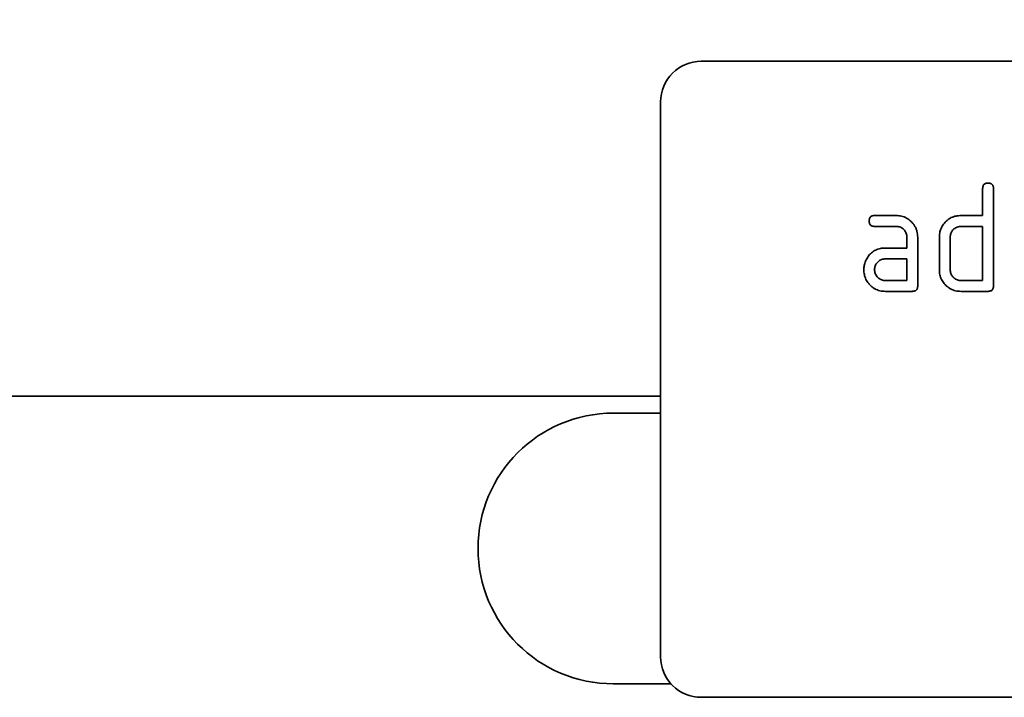
# Model space of a CAD drawing. Units: millimetres. Extents: x -654 to 1108, y -338 to 879.
# Drawn here: x 852 to 924, y 705 to 755 of the extents above; entities that cross this region are included whole.
import ezdxf

# ---------------------------------------------------------------- set-up
doc = ezdxf.new("R2010")
doc.units = ezdxf.units.MM
doc.linetypes.add('SLD-Durchgehend', pattern=[0])
for name, color, linetype, lineweight in [('133430', 7, 'Continuous', 25), ('DIMENSION', 3, 'Continuous', 25), ('TANGENT_EDGES', 4, 'Continuous', 25)]:
    doc.layers.add(name, color=color, linetype=linetype, lineweight=lineweight)
doc.styles.add('BEMSTIL', font='arial.ttf', dxfattribs={"width": 0.8})
doc.dimstyles.new('BEMASS$0', dxfattribs={"dimscale": 10, "dimtxt": 3.5, "dimasz": 3.5, "dimexe": 2, "dimexo": 0, "dimgap": 1, "dimtad": 1, "dimdec": 1, "dimtxsty": 'BEMSTIL', "dimcen": 3, "dimclrd": 3, "dimclre": 3, "dimclrt": 4, "dimadec": 0, "dimazin": 0, "dimtfac": 1, "dimtdec": 1, "dimtofl": 0, "dimtmove": 0, "dimatfit": 0, "dimfxl": 0, "dimtolj": 1, "dimlwd": -1, "dimlwe": -1, "dimarcsym": 0})

# ---------------------------------------------------------------- blocks, each defined once
blk = doc.blocks.new('*D32')
at = {"layer": 'Defpoints', "color": 0}
for p in [(1028.925, 829.656), (28.925, 739.656), (1028.925, 739.656)]:
    blk.add_point(p, dxfattribs=at)
at = {"layer": 'DIMENSION', "color": 3}
for p, q in [((28.925, 774.656), (28.925, 843.656)), ((1028.925, 774.656), (1028.925, 843.656)), ((53.425, 829.656), (1004.425, 829.656))]:
    blk.add_line(p, q, dxfattribs=at)
for points in [[(53.425, 833.739), (53.425, 825.572), (28.925, 829.656)], [(1004.425, 833.739), (1004.425, 825.572), (1028.925, 829.656)]]:
    blk.add_solid(points, dxfattribs=at)
at = {"layer": 'DIMENSION', "color": 4, "insert": (528.925, 861.674), "char_height": 24.5, "attachment_point": 2, "style": 'BEMSTIL'}
blk.add_mtext('\\A1;1000', dxfattribs=at)
blk = doc.blocks.new('1042808-M_B_FRONT VIEW')
at = {"layer": '133430', "linetype": 'SLD-Durchgehend', "lineweight": 35}
for p, q in [((4262.277, 1266.433), (4170.277, 1266.433)), ((4167.277, 1263.433), (4167.277, 1222.433)), ((4191.077, 1255.033), (4191.077, 1257.033)), ((4191.877, 1257.033), (4191.877, 1249.833)), ((4183.09, 1255.033), (4184.681, 1255.033)), ((4189.477, 1255.033), (4191.077, 1255.033)), ((4184.681, 1254.233), (4183.09, 1254.233)), ((4191.077, 1254.233), (4189.477, 1254.233)), ((4191.077, 1250.233), (4191.077, 1254.233)), ((4185.477, 1252.633), (4185.477, 1253.433)), ((4186.277, 1253.433), (4186.277, 1249.833)), ((4187.877, 1251.033), (4187.877, 1253.433)), ((4188.677, 1253.433), (4188.677, 1251.033)), ((4183.886, 1252.633), (4185.477, 1252.633)), ((4185.477, 1251.833), (4183.886, 1251.833)), ((4185.477, 1250.233), (4185.477, 1251.833)), ((4183.886, 1250.233), (4185.477, 1250.233)), ((4189.477, 1250.233), (4191.077, 1250.233)), ((4185.877, 1249.433), (4183.886, 1249.433)), ((4191.477, 1249.433), (4189.477, 1249.433)), ((4167.277, 1241.683), (3340.6, 1241.683)), ((4167.277, 1240.433), (4163.777, 1240.433)), ((4163.777, 1220.433), (4168.041, 1220.433)), ((4262.277, 1219.433), (4170.277, 1219.433))]:
    blk.add_line(p, q, dxfattribs=at)
for centre, radius, start, end in [((4170.277, 1263.433), 3, 90, 180), ((4163.777, 1230.433), 10, 90, 270), ((4170.277, 1222.433), 3, 180, 270)]:
    blk.add_arc(centre, radius, start, end, dxfattribs=at)
for points, knots in [([(4191.077, 1257.033), (4191.079, 1257.064), (4191.081, 1257.124), (4191.1, 1257.214), (4191.141, 1257.296), (4191.204, 1257.365), (4191.289, 1257.408), (4191.382, 1257.432), (4191.445, 1257.433), (4191.477, 1257.433)], [0, 0, 0, 0, 0.140104, 0.280153, 0.42014, 0.56001, 0.706478, 0.853243, 1, 1, 1, 1]), ([(4191.477, 1257.433), (4191.508, 1257.433), (4191.568, 1257.432), (4191.657, 1257.41), (4191.741, 1257.372), (4191.802, 1257.312), (4191.842, 1257.244), (4191.864, 1257.176), (4191.877, 1257.105), (4191.877, 1257.057), (4191.877, 1257.033)], [0, 0, 0, 0, 0.1400806, 0.2800932, 0.419715, 0.5600261, 0.6695731, 0.7800602, 0.8897878, 1, 1, 1, 1]), ([(4182.691, 1254.633), (4182.692, 1254.664), (4182.693, 1254.724), (4182.715, 1254.813), (4182.753, 1254.897), (4182.818, 1254.964), (4182.902, 1255.008), (4182.995, 1255.031), (4183.058, 1255.033), (4183.09, 1255.033)], [0, 0, 0, 0, 0.140146, 0.280216, 0.419925, 0.560252, 0.706418, 0.853239, 1, 1, 1, 1]), ([(4184.681, 1255.033), (4184.748, 1255.032), (4184.882, 1255.028), (4185.081, 1254.991), (4185.274, 1254.933), (4185.456, 1254.845), (4185.627, 1254.737), (4185.78, 1254.606), (4185.924, 1254.454), (4186.051, 1254.28), (4186.156, 1254.084), (4186.226, 1253.873), (4186.271, 1253.655), (4186.275, 1253.507), (4186.277, 1253.433)], [0, 0, 0, 0, 0.080015, 0.160005, 0.240035, 0.32003, 0.399999, 0.480036, 0.560034, 0.647998, 0.736032, 0.824016, 0.911986, 1, 1, 1, 1]), ([(4188.09, 1254.239), (4188.123, 1254.292), (4188.189, 1254.399), (4188.305, 1254.548), (4188.44, 1254.681), (4188.59, 1254.796), (4188.755, 1254.887), (4188.929, 1254.955), (4189.108, 1255.003), (4189.292, 1255.028), (4189.415, 1255.032), (4189.477, 1255.033)], [0, 0, 0, 0, 0.112006, 0.223993, 0.335987, 0.448023, 0.559964, 0.670006, 0.780007, 0.889984, 1, 1, 1, 1]), ([(4183.09, 1254.233), (4183.06, 1254.235), (4182.999, 1254.238), (4182.91, 1254.256), (4182.828, 1254.298), (4182.76, 1254.361), (4182.717, 1254.446), (4182.693, 1254.538), (4182.692, 1254.602), (4182.691, 1254.633)], [0, 0, 0, 0, 0.140096, 0.280145, 0.420163, 0.559993, 0.706482, 0.853242, 1, 1, 1, 1]), ([(4185.477, 1253.433), (4185.475, 1253.48), (4185.471, 1253.574), (4185.438, 1253.713), (4185.377, 1253.841), (4185.295, 1253.956), (4185.195, 1254.055), (4185.081, 1254.136), (4184.955, 1254.196), (4184.819, 1254.227), (4184.727, 1254.231), (4184.681, 1254.233)], [0, 0, 0, 0, 0.112021, 0.223975, 0.335978, 0.44801, 0.559975, 0.670025, 0.780017, 0.889973, 1, 1, 1, 1]), ([(4187.877, 1253.433), (4187.879, 1253.486), (4187.881, 1253.591), (4187.903, 1253.747), (4187.944, 1253.909), (4188.003, 1254.075), (4188.061, 1254.184), (4188.09, 1254.239)], [0, 0, 0, 0, 0.186786, 0.373193, 0.560131, 0.779966, 1, 1, 1, 1]), ([(4189.477, 1254.233), (4189.43, 1254.232), (4189.336, 1254.228), (4189.199, 1254.191), (4189.071, 1254.13), (4188.956, 1254.048), (4188.856, 1253.948), (4188.776, 1253.833), (4188.718, 1253.707), (4188.683, 1253.572), (4188.679, 1253.48), (4188.677, 1253.433)], [0, 0, 0, 0, 0.112044, 0.223933, 0.336017, 0.447954, 0.560043, 0.66996, 0.780076, 0.889944, 1, 1, 1, 1]), ([(4182.506, 1251.839), (4182.538, 1251.892), (4182.603, 1252), (4182.719, 1252.148), (4182.854, 1252.28), (4183.003, 1252.395), (4183.167, 1252.486), (4183.34, 1252.554), (4183.518, 1252.603), (4183.702, 1252.628), (4183.825, 1252.632), (4183.886, 1252.633)], [0, 0, 0, 0, 0.1120118, 0.2239868, 0.3359967, 0.4480145, 0.5599778, 0.669998, 0.7800154, 0.8899815, 1, 1, 1, 1]), ([(4182.295, 1251.033), (4182.296, 1251.086), (4182.299, 1251.191), (4182.321, 1251.347), (4182.361, 1251.508), (4182.418, 1251.675), (4182.477, 1251.784), (4182.506, 1251.839)], [0, 0, 0, 0, 0.186805, 0.373166, 0.56015, 0.779943, 1, 1, 1, 1]), ([(4183.886, 1251.833), (4183.839, 1251.831), (4183.745, 1251.827), (4183.608, 1251.791), (4183.481, 1251.729), (4183.367, 1251.646), (4183.268, 1251.547), (4183.188, 1251.432), (4183.13, 1251.306), (4183.095, 1251.172), (4183.092, 1251.08), (4183.09, 1251.033)], [0, 0, 0, 0, 0.112032, 0.223949, 0.335998, 0.447967, 0.560034, 0.669961, 0.780076, 0.889943, 1, 1, 1, 1]), ([(4183.886, 1249.433), (4183.819, 1249.435), (4183.685, 1249.439), (4183.486, 1249.474), (4183.293, 1249.535), (4183.11, 1249.62), (4182.941, 1249.73), (4182.786, 1249.859), (4182.655, 1250.004), (4182.539, 1250.155), (4182.449, 1250.317), (4182.378, 1250.488), (4182.329, 1250.666), (4182.3, 1250.849), (4182.297, 1250.972), (4182.295, 1251.033)], [0, 0, 0, 0, 0.079996, 0.160023, 0.239983, 0.319977, 0.399992, 0.479969, 0.559974, 0.633309, 0.706642, 0.779993, 0.853306, 0.92666, 1, 1, 1, 1]), ([(4183.09, 1251.033), (4183.092, 1250.987), (4183.096, 1250.893), (4183.133, 1250.757), (4183.195, 1250.63), (4183.277, 1250.515), (4183.375, 1250.415), (4183.489, 1250.334), (4183.614, 1250.276), (4183.748, 1250.24), (4183.84, 1250.236), (4183.886, 1250.233)], [0, 0, 0, 0, 0.112036, 0.223932, 0.336005, 0.447951, 0.560042, 0.669956, 0.78008, 0.889952, 1, 1, 1, 1]), ([(4189.477, 1249.433), (4189.41, 1249.435), (4189.275, 1249.439), (4189.076, 1249.474), (4188.883, 1249.535), (4188.698, 1249.618), (4188.529, 1249.729), (4188.373, 1249.858), (4188.238, 1250.001), (4188.125, 1250.154), (4188.031, 1250.315), (4187.961, 1250.487), (4187.911, 1250.665), (4187.882, 1250.848), (4187.879, 1250.972), (4187.877, 1251.033)], [0, 0, 0, 0, 0.079998, 0.16002, 0.239985, 0.31998, 0.399993, 0.47997, 0.55998, 0.633321, 0.706631, 0.779999, 0.853305, 0.926661, 1, 1, 1, 1]), ([(4188.677, 1251.033), (4188.679, 1250.987), (4188.683, 1250.893), (4188.721, 1250.756), (4188.782, 1250.629), (4188.866, 1250.515), (4188.965, 1250.416), (4189.079, 1250.335), (4189.204, 1250.276), (4189.339, 1250.24), (4189.431, 1250.236), (4189.477, 1250.233)], [0, 0, 0, 0, 0.112037, 0.223927, 0.336015, 0.447942, 0.560043, 0.669967, 0.780075, 0.889954, 1, 1, 1, 1]), ([(4186.277, 1249.833), (4186.277, 1249.803), (4186.275, 1249.743), (4186.254, 1249.654), (4186.215, 1249.571), (4186.149, 1249.503), (4186.066, 1249.459), (4185.972, 1249.438), (4185.909, 1249.435), (4185.877, 1249.433)], [0, 0, 0, 0, 0.140112, 0.280181, 0.420084, 0.559952, 0.706555, 0.853231, 1, 1, 1, 1]), ([(4191.877, 1249.833), (4191.877, 1249.803), (4191.875, 1249.743), (4191.854, 1249.654), (4191.815, 1249.571), (4191.749, 1249.503), (4191.666, 1249.459), (4191.572, 1249.438), (4191.509, 1249.435), (4191.477, 1249.433)], [0, 0, 0, 0, 0.140112, 0.280181, 0.420084, 0.559952, 0.706555, 0.853231, 1, 1, 1, 1])]:
    blk.add_open_spline(points, degree=3, knots=knots, dxfattribs=at)
at = {"layer": 'TANGENT_EDGES', "linetype": 'SLD-Durchgehend', "lineweight": 18}
blk.add_line((4167.277, 1241.683), (3340.6, 1241.683), dxfattribs=at)

msp = doc.modelspace()

# ---------------------------------------------------------------- block references
at = {"layer": '133430'}
msp.add_blockref('1042808-M_B_FRONT VIEW', (-3268.352, -514.778), dxfattribs=at)

# ---------------------------------------------------------------- dimensions: what is measured, and where the dimension line sits
at = {"layer": 'DIMENSION'}
dim = msp.add_linear_dim(base=(1028.925, 829.656), p1=(28.925, 739.656), p2=(1028.925, 739.656), dimstyle='BEMASS$0', override={"dimscale": 7, "dimexo": 5, "dimtad": 3, "dimdle": 1, "dimtofl": 1, "dimtfill": 1}, dxfattribs=at)
dim.commit()
dim.dimension.update_dxf_attribs({"geometry": '*D32', "text_midpoint": (528.925, 829.656), "dimtype": 160})

doc.saveas('drawing.dxf')
